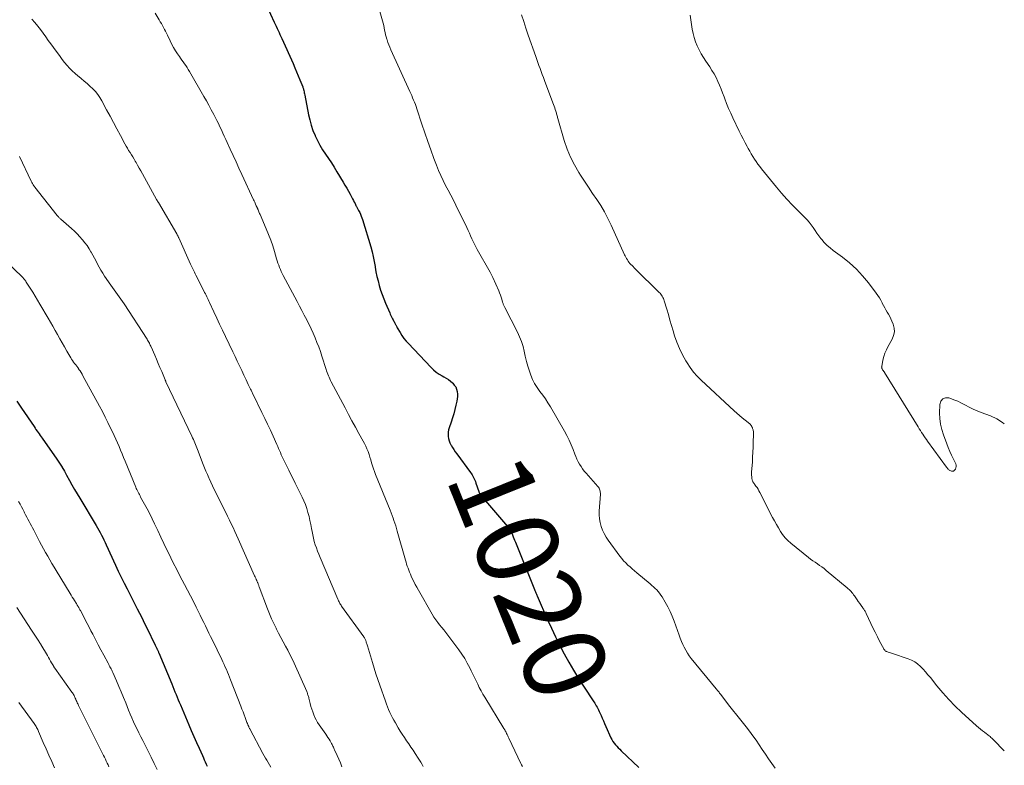
# Model space of a CAD drawing. Units: feet. Extents: x 1902451 to 1905037, y 560000 to 565000.
# Drawn here: x 1904760 to 1905000, y 562434 to 562615 of the extents above; entities that cross this region are included whole.
import ezdxf
from ezdxf.enums import TextEntityAlignment as Align

# ---------------------------------------------------------------- set-up
doc = ezdxf.new("R2010")
doc.units = ezdxf.units.FT
doc.header["$LTSCALE"] = 100
doc.header["$MEASUREMENT"] = 0
for name, color, linetype, lineweight in [('CONTOUR INDEX', 32, 'Continuous', 25), ('CONTOUR INDEX LABEL', 7, 'Continuous', 15), ('CONTOUR INTERMEDIATE', 40, 'Continuous', 15)]:
    doc.layers.add(name, color=color, linetype=linetype, lineweight=lineweight)
doc.styles.add('slant', font='romans.shx', dxfattribs={"oblique": 14.999978})

msp = doc.modelspace()

# ---------------------------------------------------------------- linework, layer by layer
at = {"layer": 'CONTOUR INDEX', "flags": 128}
for points, elevation in [([(1904819.63, 562620.74), (1904822.38, 562614.79), (1904822.61, 562614.29), (1904822.84, 562613.79), (1904823.07, 562613.29), (1904823.3, 562612.79), (1904823.53, 562612.29), (1904823.76, 562611.79), (1904823.98, 562611.29), (1904824.21, 562610.79), (1904826.93, 562604.72), (1904827.36, 562603.73), (1904827.79, 562602.73), (1904828.21, 562601.73), (1904828.61, 562600.73), (1904829.29, 562599.03), (1904829.35, 562598.87), (1904829.4, 562598.71), (1904829.45, 562598.54), (1904829.5, 562598.38), (1904829.55, 562598.16), (1904829.62, 562597.88), (1904829.68, 562597.61), (1904829.74, 562597.33), (1904829.8, 562597.05), (1904830.7, 562592.29), (1904831, 562591), (1904831.35, 562589.72), (1904831.79, 562588.47), (1904832.3, 562587.24), (1904832.34, 562587.14), (1904832.89, 562585.99), (1904833.49, 562584.86), (1904834.14, 562583.77), (1904834.84, 562582.7), (1904835.55, 562581.64), (1904836.26, 562580.57), (1904836.94, 562579.49), (1904837.61, 562578.4), (1904839.12, 562575.89), (1904839.56, 562575.15), (1904839.99, 562574.41), (1904840.41, 562573.67), (1904840.82, 562572.92), (1904841.24, 562572.15), (1904841.43, 562571.78), (1904841.63, 562571.41), (1904841.82, 562571.04), (1904842.02, 562570.66), (1904842.24, 562570.23), (1904842.32, 562570.07), (1904842.4, 562569.92), (1904842.48, 562569.76), (1904842.56, 562569.61), (1904842.64, 562569.45), (1904842.73, 562569.29), (1904842.81, 562569.14), (1904842.89, 562568.98), (1904843.16, 562568.47), (1904843.36, 562568.05), (1904843.55, 562567.63), (1904843.71, 562567.19), (1904843.86, 562566.75), (1904845.83, 562560.14), (1904846.15, 562558.96), (1904846.44, 562557.77), (1904846.69, 562556.56), (1904846.89, 562555.35), (1904846.92, 562555.19), (1904847.11, 562554.06), (1904847.34, 562552.94), (1904847.61, 562551.83), (1904847.91, 562550.72), (1904848.25, 562549.63), (1904848.62, 562548.54), (1904849.02, 562547.47), (1904849.46, 562546.41), (1904850.46, 562544.08), (1904850.6, 562543.75), (1904850.75, 562543.43), (1904850.9, 562543.11), (1904851.06, 562542.79), (1904851.16, 562542.61), (1904851.28, 562542.39), (1904851.4, 562542.16), (1904851.52, 562541.94), (1904851.64, 562541.72), (1904851.73, 562541.54), (1904851.8, 562541.41), (1904851.87, 562541.27), (1904851.94, 562541.13), (1904852.01, 562540.99), (1904852.08, 562540.85), (1904852.16, 562540.71), (1904852.23, 562540.58), (1904852.31, 562540.44), (1904852.99, 562539.26), (1904853.44, 562538.55), (1904853.92, 562537.87), (1904854.44, 562537.22), (1904854.99, 562536.59), (1904860.44, 562530.84), (1904861.08, 562530.23), (1904861.75, 562529.67), (1904862.48, 562529.18), (1904863.23, 562528.73), (1904863.66, 562528.5), (1904864.22, 562528.18), (1904864.75, 562527.83), (1904865.26, 562527.44), (1904865.74, 562527.02), (1904865.8, 562526.97), (1904866.18, 562526.52), (1904866.51, 562526.04), (1904866.73, 562525.51), (1904866.88, 562524.93), (1904866.94, 562524.33), (1904866.95, 562523.74), (1904866.9, 562523.14), (1904866.8, 562522.55), (1904866.58, 562521.63), (1904866.32, 562520.58), (1904866.04, 562519.54), (1904865.73, 562518.51), (1904865.39, 562517.48), (1904864.93, 562516.12), (1904864.79, 562515.61), (1904864.69, 562515.08), (1904864.66, 562514.55), (1904864.68, 562514.02), (1904864.77, 562513.49), (1904864.89, 562512.97), (1904865.09, 562512.48), (1904865.32, 562512), (1904865.4, 562511.86), (1904865.72, 562511.33), (1904866.05, 562510.81), (1904866.39, 562510.29), (1904866.75, 562509.79), (1904870.12, 562505.25), (1904870.33, 562504.95), (1904870.53, 562504.65), (1904870.71, 562504.33), (1904870.88, 562504.01), (1904871.03, 562503.68), (1904871.18, 562503.35), (1904871.31, 562503.01), (1904871.44, 562502.67), (1904872.12, 562500.65), (1904872.18, 562500.49), (1904872.25, 562500.33), (1904872.32, 562500.18), (1904872.4, 562500.03)], 1020), ([(1904759.75, 562522.56), (1904760.85, 562520.91), (1904763.91, 562516.39), (1904764.15, 562516.04), (1904764.39, 562515.68), (1904764.64, 562515.33), (1904764.88, 562514.97), (1904765.13, 562514.62), (1904765.38, 562514.27), (1904765.63, 562513.92), (1904765.88, 562513.57), (1904769.47, 562508.46), (1904769.8, 562507.99), (1904770.12, 562507.51), (1904770.43, 562507.02), (1904770.73, 562506.52), (1904770.79, 562506.43), (1904771.05, 562505.98), (1904771.32, 562505.52), (1904771.57, 562505.06), (1904771.83, 562504.6), (1904772.54, 562503.32), (1904773.15, 562502.22), (1904773.77, 562501.13), (1904774.4, 562500.04), (1904775.04, 562498.96), (1904779.01, 562492.34), (1904779.35, 562491.76), (1904779.68, 562491.19), (1904780, 562490.6), (1904780.31, 562490.02), (1904780.62, 562489.43), (1904780.92, 562488.83), (1904781.2, 562488.23), (1904781.49, 562487.63), (1904783.74, 562482.69), (1904784.42, 562481.23), (1904785.11, 562479.77), (1904785.83, 562478.33), (1904786.55, 562476.89), (1904787.7, 562474.66), (1904787.86, 562474.34), (1904788.03, 562474.02), (1904788.2, 562473.7), (1904788.37, 562473.38), (1904788.53, 562473.06), (1904788.7, 562472.74), (1904788.87, 562472.42), (1904789.03, 562472.1), (1904789.59, 562470.98), (1904790.03, 562470.1), (1904790.47, 562469.22), (1904790.91, 562468.34), (1904791.35, 562467.45), (1904793.41, 562463.25), (1904793.49, 562463.08), (1904793.57, 562462.92), (1904793.65, 562462.75), (1904793.73, 562462.58), (1904793.76, 562462.51), (1904793.83, 562462.37), (1904793.89, 562462.24), (1904793.95, 562462.1), (1904794.01, 562461.96), (1904794.02, 562461.94), (1904794.09, 562461.78), (1904794.16, 562461.63), (1904794.22, 562461.48), (1904794.28, 562461.33), (1904797.41, 562453.8), (1904797.68, 562453.16), (1904797.94, 562452.52), (1904798.2, 562451.88), (1904798.46, 562451.24), (1904798.72, 562450.6), (1904798.99, 562449.96), (1904799.25, 562449.33), (1904799.52, 562448.69), (1904801.56, 562443.86), (1904802.17, 562442.43), (1904802.79, 562441), (1904803.42, 562439.58), (1904804.06, 562438.16), (1904804.89, 562436.34), (1904805.12, 562435.83), (1904805.35, 562435.32), (1904805.57, 562434.81), (1904805.79, 562434.3), (1904806.01, 562433.79)], 1040), ([(1904872.4, 562500.03), (1904872.5, 562499.89), (1904872.59, 562499.75), (1904872.69, 562499.62), (1904872.8, 562499.48), (1904879.58, 562491.56), (1904879.66, 562491.46), (1904879.73, 562491.37), (1904879.79, 562491.27), (1904879.85, 562491.17), (1904879.91, 562491.07), (1904879.96, 562490.96), (1904880.01, 562490.85), (1904880.06, 562490.74), (1904880.32, 562490.07), (1904880.5, 562489.62), (1904880.68, 562489.17), (1904880.85, 562488.73), (1904881.03, 562488.28), (1904885.67, 562476.76), (1904885.74, 562476.56), (1904885.82, 562476.37), (1904885.9, 562476.18), (1904885.98, 562475.98), (1904886.06, 562475.79), (1904886.14, 562475.6), (1904886.22, 562475.41), (1904886.3, 562475.22), (1904888.86, 562469.42), (1904889.81, 562467.32), (1904890.8, 562465.24), (1904891.83, 562463.18), (1904892.9, 562461.13), (1904894.02, 562459.11), (1904895.17, 562457.12), (1904896.38, 562455.15), (1904897.62, 562453.21), (1904900.13, 562449.4), (1904900.33, 562449.08), (1904900.53, 562448.77), (1904900.73, 562448.44), (1904900.92, 562448.12), (1904901.1, 562447.79), (1904901.28, 562447.46), (1904901.44, 562447.12), (1904901.6, 562446.78), (1904901.88, 562446.13), (1904902.17, 562445.47), (1904902.46, 562444.8), (1904902.75, 562444.14), (1904903.05, 562443.47), (1904904.28, 562440.7), (1904904.51, 562440.25), (1904904.76, 562439.81), (1904905.05, 562439.4), (1904905.37, 562439), (1904905.71, 562438.62), (1904906.06, 562438.25), (1904906.42, 562437.89), (1904906.79, 562437.53), (1904911.11, 562433.43)], 1020)]:
    msp.add_lwpolyline(points, dxfattribs=dict(at, elevation=elevation))
at = {"layer": 'CONTOUR INTERMEDIATE', "flags": 128}
for points, elevation in [([(1904846.63, 562622.59), (1904848.72, 562615.09), (1904848.87, 562614.54), (1904849, 562613.98), (1904849.11, 562613.42), (1904849.22, 562612.86), (1904849.32, 562612.31), (1904849.44, 562611.75), (1904849.6, 562611.2), (1904849.77, 562610.66), (1904849.82, 562610.51), (1904850.04, 562609.89), (1904850.26, 562609.28), (1904850.51, 562608.68), (1904850.77, 562608.09), (1904855.33, 562597.97), (1904855.57, 562597.45), (1904855.8, 562596.92), (1904856.04, 562596.39), (1904856.27, 562595.86), (1904856.49, 562595.33), (1904856.71, 562594.8), (1904856.9, 562594.26), (1904857.09, 562593.71), (1904858.3, 562589.98), (1904859, 562587.88), (1904859.71, 562585.78), (1904860.46, 562583.7), (1904861.22, 562581.62), (1904861.82, 562580.01), (1904862.33, 562578.75), (1904862.86, 562577.51), (1904863.45, 562576.29), (1904864.07, 562575.09), (1904864.71, 562573.89), (1904865.33, 562572.69), (1904865.95, 562571.48), (1904866.55, 562570.27), (1904869.21, 562564.81), (1904869.53, 562564.14), (1904869.84, 562563.47), (1904870.14, 562562.79), (1904870.44, 562562.11), (1904870.74, 562561.43), (1904871.06, 562560.76), (1904871.4, 562560.11), (1904871.75, 562559.46), (1904874.89, 562553.97), (1904875.06, 562553.65), (1904875.22, 562553.34), (1904875.38, 562553.01), (1904875.53, 562552.69), (1904876.98, 562549.4), (1904877.19, 562548.91), (1904877.39, 562548.4), (1904877.56, 562547.89), (1904877.72, 562547.38), (1904877.91, 562546.7), (1904877.96, 562546.52), (1904878.03, 562546.35), (1904878.1, 562546.17), (1904878.17, 562546.01), (1904878.25, 562545.84), (1904878.33, 562545.67), (1904878.42, 562545.51), (1904878.5, 562545.34), (1904881.55, 562539.4), (1904882.07, 562538.27), (1904882.53, 562537.12), (1904882.89, 562535.93), (1904883.18, 562534.72), (1904883.45, 562533.5), (1904883.75, 562532.28), (1904884.1, 562531.08), (1904884.48, 562529.89), (1904884.81, 562528.91), (1904885.23, 562527.86), (1904885.72, 562526.85), (1904886.32, 562525.9), (1904886.98, 562524.98), (1904887.68, 562524.08), (1904888.35, 562523.16), (1904888.97, 562522.21), (1904889.56, 562521.23), (1904892.98, 562515.33), (1904893.58, 562514.23), (1904894.14, 562513.11), (1904894.64, 562511.96), (1904895.1, 562510.8), (1904895.5, 562509.73), (1904895.75, 562509.09), (1904896.02, 562508.47), (1904896.33, 562507.86), (1904896.65, 562507.27), (1904897.02, 562506.69), (1904897.4, 562506.13), (1904897.81, 562505.59), (1904898.25, 562505.06), (1904901.12, 562501.82), (1904901.28, 562501.63), (1904901.41, 562501.42), (1904901.52, 562501.19), (1904901.6, 562500.95), (1904901.66, 562500.71), (1904901.7, 562500.46), (1904901.71, 562500.21), (1904901.71, 562499.95), (1904901.44, 562495.86), (1904901.43, 562494.91), (1904901.49, 562493.97), (1904901.67, 562493.04), (1904901.91, 562492.12), (1904902.25, 562491.22), (1904902.65, 562490.36), (1904903.12, 562489.53), (1904903.65, 562488.73), (1904906.48, 562484.84), (1904906.92, 562484.27), (1904907.38, 562483.73), (1904907.87, 562483.22), (1904908.39, 562482.72), (1904908.93, 562482.25), (1904909.47, 562481.77), (1904910.02, 562481.31), (1904910.57, 562480.85), (1904913.85, 562478.12), (1904914.25, 562477.77), (1904914.65, 562477.42), (1904915.04, 562477.04), (1904915.42, 562476.66), (1904915.78, 562476.27), (1904916.12, 562475.85), (1904916.43, 562475.42), (1904916.72, 562474.97), (1904917.5, 562473.69), (1904918.13, 562472.57), (1904918.71, 562471.43), (1904919.22, 562470.25), (1904919.68, 562469.06), (1904920.87, 562465.65), (1904921.15, 562464.9), (1904921.44, 562464.15), (1904921.76, 562463.42), (1904922.1, 562462.7), (1904922.47, 562461.99), (1904922.88, 562461.31), (1904923.33, 562460.65), (1904923.82, 562460.02), (1904929.88, 562452.64), (1904930.02, 562452.47), (1904930.17, 562452.29), (1904930.31, 562452.11), (1904930.46, 562451.93), (1904930.6, 562451.75), (1904930.74, 562451.57), (1904930.88, 562451.39), (1904931.02, 562451.21), (1904932.93, 562448.74), (1904933.9, 562447.48), (1904934.88, 562446.22), (1904935.87, 562444.97), (1904936.86, 562443.72), (1904937.15, 562443.35), (1904937.98, 562442.28), (1904938.8, 562441.19), (1904939.59, 562440.08), (1904940.36, 562438.96), (1904941.12, 562437.83), (1904941.88, 562436.7), (1904942.64, 562435.58), (1904943.41, 562434.45), (1904944.23, 562433.26)], 1016), ([(1904793.35, 562617.02), (1904794.37, 562615.38), (1904794.64, 562614.92), (1904794.91, 562614.46), (1904795.16, 562613.99), (1904795.41, 562613.52), (1904795.65, 562613.05), (1904795.89, 562612.58), (1904796.13, 562612.1), (1904796.36, 562611.62), (1904797.03, 562610.22), (1904797.45, 562609.4), (1904797.88, 562608.61), (1904798.36, 562607.83), (1904798.86, 562607.07), (1904799.27, 562606.48), (1904799.58, 562606.02), (1904799.9, 562605.57), (1904800.22, 562605.12), (1904800.54, 562604.67), (1904800.86, 562604.22), (1904801.16, 562603.76), (1904801.45, 562603.29), (1904801.74, 562602.82), (1904805.23, 562596.75), (1904805.85, 562595.66), (1904806.46, 562594.57), (1904807.05, 562593.47), (1904807.64, 562592.36), (1904808, 562591.65), (1904808.39, 562590.89), (1904808.77, 562590.13), (1904809.14, 562589.36), (1904809.5, 562588.59), (1904809.86, 562587.82), (1904810.21, 562587.04), (1904810.57, 562586.27), (1904810.92, 562585.5), (1904811.64, 562583.93), (1904812.35, 562582.38), (1904813.07, 562580.83), (1904813.78, 562579.27), (1904814.5, 562577.72), (1904817.35, 562571.58), (1904817.47, 562571.31), (1904817.6, 562571.04), (1904817.72, 562570.77), (1904817.84, 562570.5), (1904818, 562570.15), (1904818.04, 562570.06), (1904818.08, 562569.97), (1904818.12, 562569.87), (1904818.16, 562569.78), (1904818.18, 562569.74), (1904818.21, 562569.67), (1904818.24, 562569.6), (1904818.27, 562569.53), (1904818.3, 562569.46), (1904818.33, 562569.39), (1904818.36, 562569.32), (1904818.38, 562569.25), (1904818.41, 562569.18), (1904818.54, 562568.88), (1904818.63, 562568.67), (1904818.72, 562568.45), (1904818.81, 562568.23), (1904818.9, 562568.02), (1904820.43, 562564.49), (1904820.98, 562563.14), (1904821.5, 562561.77), (1904821.98, 562560.39), (1904822.41, 562559), (1904822.93, 562557.25), (1904823.09, 562556.72), (1904823.26, 562556.2), (1904823.45, 562555.67), (1904823.64, 562555.15), (1904823.85, 562554.64), (1904824.08, 562554.13), (1904824.32, 562553.64), (1904824.57, 562553.14), (1904827.94, 562546.81), (1904828.52, 562545.72), (1904829.1, 562544.62), (1904829.68, 562543.52), (1904830.26, 562542.41), (1904830.31, 562542.32), (1904830.84, 562541.26), (1904831.36, 562540.19), (1904831.85, 562539.1), (1904832.32, 562538.01), (1904832.76, 562536.9), (1904833.18, 562535.79), (1904833.58, 562534.66), (1904833.96, 562533.53), (1904834.98, 562530.33), (1904835.11, 562529.93), (1904835.25, 562529.54), (1904835.39, 562529.16), (1904835.55, 562528.77), (1904835.71, 562528.39), (1904835.88, 562528.02), (1904836.06, 562527.64), (1904836.24, 562527.28), (1904839.6, 562520.93), (1904840.43, 562519.37), (1904841.27, 562517.82), (1904842.12, 562516.27), (1904842.98, 562514.73), (1904844.02, 562512.89), (1904844.35, 562512.26), (1904844.66, 562511.63), (1904844.93, 562510.98), (1904845.19, 562510.32), (1904845.42, 562509.65), (1904845.64, 562508.98), (1904845.84, 562508.3), (1904846.04, 562507.62), (1904846.06, 562507.57), (1904846.27, 562506.86), (1904846.5, 562506.16), (1904846.75, 562505.47), (1904847.02, 562504.78), (1904850.54, 562496.05), (1904850.79, 562495.42), (1904851.03, 562494.79), (1904851.27, 562494.16), (1904851.49, 562493.53), (1904851.71, 562492.89), (1904851.92, 562492.25), (1904852.12, 562491.61), (1904852.3, 562490.96), (1904854.28, 562483.88), (1904854.43, 562483.39), (1904854.58, 562482.9), (1904854.74, 562482.41), (1904854.91, 562481.93), (1904855.09, 562481.45), (1904855.28, 562480.97), (1904855.48, 562480.5), (1904855.69, 562480.03), (1904855.94, 562479.48), (1904856.3, 562478.75), (1904856.66, 562478.02), (1904857.05, 562477.3), (1904857.45, 562476.59), (1904860.82, 562470.74), (1904861.23, 562470.06), (1904861.66, 562469.4), (1904862.13, 562468.77), (1904862.61, 562468.15), (1904863.11, 562467.53), (1904863.6, 562466.92), (1904864.08, 562466.29), (1904864.56, 562465.67), (1904867.26, 562462.09), (1904868, 562461.04), (1904868.71, 562459.96), (1904869.34, 562458.84), (1904869.94, 562457.7), (1904870.27, 562457.01), (1904870.67, 562456.19), (1904871.07, 562455.37), (1904871.46, 562454.55), (1904871.86, 562453.73), (1904872.26, 562452.92), (1904872.68, 562452.12), (1904873.13, 562451.33), (1904873.6, 562450.55), (1904878.26, 562442.96), (1904878.33, 562442.85), (1904878.39, 562442.73), (1904878.46, 562442.62), (1904878.52, 562442.5), (1904878.59, 562442.39), (1904878.65, 562442.27), (1904878.71, 562442.15), (1904878.76, 562442.03), (1904878.91, 562441.73), (1904879.04, 562441.45), (1904879.17, 562441.18), (1904879.3, 562440.91), (1904879.43, 562440.63), (1904882.36, 562434.45), (1904882.54, 562434.07), (1904882.73, 562433.68)], 1024), ([(1904882.56, 562616.59), (1904883.08, 562614.95), (1904883.61, 562613.31), (1904884.17, 562611.67), (1904885.99, 562606.42), (1904886.24, 562605.69), (1904886.5, 562604.96), (1904886.77, 562604.23), (1904887.04, 562603.51), (1904887.32, 562602.78), (1904887.59, 562602.06), (1904887.86, 562601.33), (1904888.14, 562600.61), (1904890.15, 562595.19), (1904890.31, 562594.78), (1904890.46, 562594.36), (1904890.6, 562593.95), (1904890.74, 562593.53), (1904890.88, 562593.13), (1904890.95, 562592.91), (1904891.02, 562592.69), (1904891.08, 562592.46), (1904891.13, 562592.24), (1904891.19, 562592.01), (1904891.25, 562591.79), (1904891.31, 562591.57), (1904891.37, 562591.34), (1904892.92, 562585.97), (1904893.61, 562583.94), (1904894.41, 562581.96), (1904895.38, 562580.07), (1904896.47, 562578.22), (1904896.86, 562577.61), (1904897.85, 562576.12), (1904898.83, 562574.62), (1904899.83, 562573.14), (1904900.84, 562571.66), (1904901.81, 562570.16), (1904902.73, 562568.63), (1904903.56, 562567.06), (1904904.34, 562565.45), (1904907.61, 562558.23), (1904907.77, 562557.91), (1904907.93, 562557.59), (1904908.1, 562557.27), (1904908.28, 562556.96), (1904908.47, 562556.66), (1904908.68, 562556.37), (1904908.91, 562556.1), (1904909.15, 562555.84), (1904909.42, 562555.57), (1904909.68, 562555.32), (1904909.94, 562555.06), (1904910.2, 562554.81), (1904916.04, 562549.05), (1904916.24, 562548.83), (1904916.44, 562548.6), (1904916.62, 562548.36), (1904916.79, 562548.11), (1904916.93, 562547.84), (1904917.07, 562547.57), (1904917.18, 562547.29), (1904917.27, 562547.01), (1904917.87, 562544.96), (1904918.26, 562543.64), (1904918.64, 562542.33), (1904919.04, 562541.01), (1904919.43, 562539.7), (1904919.79, 562538.52), (1904920.33, 562536.94), (1904920.95, 562535.39), (1904921.68, 562533.89), (1904922.49, 562532.43), (1904922.81, 562531.88), (1904923.56, 562530.75), (1904924.36, 562529.67), (1904925.26, 562528.66), (1904926.21, 562527.7), (1904934.3, 562520.25), (1904934.94, 562519.67), (1904935.59, 562519.1), (1904936.24, 562518.54), (1904936.91, 562517.99), (1904938.06, 562517.04), (1904938.15, 562516.96), (1904938.23, 562516.88), (1904938.31, 562516.79), (1904938.38, 562516.7), (1904938.45, 562516.6), (1904938.51, 562516.5), (1904938.57, 562516.4), (1904938.62, 562516.3), (1904938.66, 562516.22), (1904938.72, 562516.07), (1904938.77, 562515.91), (1904938.82, 562515.76), (1904938.86, 562515.6), (1904938.89, 562515.44), (1904938.94, 562515.2), (1904938.97, 562514.96), (1904938.98, 562514.72), (1904938.98, 562514.48), (1904938.93, 562512.58), (1904938.89, 562511.38), (1904938.84, 562510.19), (1904938.77, 562508.99), (1904938.7, 562507.8), (1904938.52, 562505.32), (1904938.51, 562504.94), (1904938.51, 562504.57), (1904938.54, 562504.19), (1904938.59, 562503.82), (1904938.66, 562503.34), (1904938.69, 562503.21), (1904938.73, 562503.09), (1904938.79, 562502.97), (1904938.86, 562502.86), (1904938.94, 562502.75), (1904939.02, 562502.64), (1904939.11, 562502.53), (1904939.19, 562502.42), (1904939.57, 562501.92), (1904939.84, 562501.55), (1904940.09, 562501.17), (1904940.31, 562500.79), (1904940.53, 562500.39), (1904943.62, 562494.31), (1904944.07, 562493.45), (1904944.54, 562492.59), (1904945.02, 562491.75), (1904945.52, 562490.91), (1904946.07, 562490.11), (1904946.67, 562489.35), (1904947.34, 562488.66), (1904948.06, 562488.02), (1904952.33, 562484.58), (1904952.86, 562484.17), (1904953.4, 562483.76), (1904953.95, 562483.38), (1904954.51, 562483.01), (1904955.07, 562482.63), (1904955.62, 562482.25), (1904956.16, 562481.84), (1904956.68, 562481.42), (1904961.79, 562477.19), (1904962.03, 562476.97), (1904962.27, 562476.75), (1904962.5, 562476.52), (1904962.72, 562476.27), (1904962.93, 562476.02), (1904963.13, 562475.76), (1904963.32, 562475.5), (1904963.51, 562475.23), (1904963.84, 562474.74), (1904964.16, 562474.28), (1904964.48, 562473.82), (1904964.81, 562473.37), (1904965.14, 562472.91), (1904965.56, 562472.33), (1904965.68, 562472.17), (1904965.79, 562472.01), (1904965.9, 562471.84), (1904966.01, 562471.67), (1904966.11, 562471.49), (1904966.21, 562471.32), (1904966.3, 562471.14), (1904966.39, 562470.96), (1904967.53, 562468.51), (1904968.05, 562467.43), (1904968.58, 562466.35), (1904969.12, 562465.27), (1904969.67, 562464.21), (1904970.65, 562462.35), (1904970.72, 562462.22), (1904970.81, 562462.09), (1904970.92, 562461.98), (1904971.03, 562461.88), (1904971.15, 562461.79), (1904971.28, 562461.71), (1904971.42, 562461.65), (1904971.56, 562461.59), (1904971.78, 562461.53), (1904972.04, 562461.44), (1904972.29, 562461.36), (1904972.55, 562461.28), (1904972.8, 562461.2), (1904976.57, 562459.93), (1904977.4, 562459.58), (1904978.19, 562459.17), (1904978.91, 562458.65), (1904979.59, 562458.06), (1904980.22, 562457.4), (1904980.84, 562456.74), (1904981.43, 562456.04), (1904982.01, 562455.34), (1904983.61, 562453.31), (1904985.01, 562451.61), (1904986.47, 562449.97), (1904988.01, 562448.4), (1904989.6, 562446.89), (1904993.26, 562443.6), (1904993.71, 562443.2), (1904994.18, 562442.8), (1904994.66, 562442.42), (1904995.14, 562442.05), (1904995.68, 562441.65), (1904995.9, 562441.48), (1904996.11, 562441.31), (1904996.32, 562441.14), (1904996.53, 562440.97), (1904996.74, 562440.79), (1904996.94, 562440.6), (1904997.14, 562440.42), (1904997.33, 562440.22), (1905000, 562437.53)], 1012), ([(1904923.53, 562616.49), (1904924.08, 562613.12), (1904924.29, 562612.07), (1904924.55, 562611.04), (1904924.89, 562610.03), (1904925.29, 562609.03), (1904925.75, 562608.06), (1904926.24, 562607.11), (1904926.79, 562606.19), (1904927.37, 562605.29), (1904928.31, 562603.94), (1904928.86, 562603.08), (1904929.38, 562602.21), (1904929.85, 562601.32), (1904930.29, 562600.4), (1904930.69, 562599.47), (1904931.08, 562598.53), (1904931.46, 562597.58), (1904931.82, 562596.63), (1904931.99, 562596.16), (1904932.44, 562594.98), (1904932.92, 562593.8), (1904933.43, 562592.64), (1904933.96, 562591.49), (1904935.52, 562588.25), (1904935.98, 562587.32), (1904936.44, 562586.39), (1904936.92, 562585.47), (1904937.41, 562584.55), (1904937.69, 562584.03), (1904938.05, 562583.38), (1904938.42, 562582.74), (1904938.8, 562582.1), (1904939.2, 562581.47), (1904939.61, 562580.86), (1904940.03, 562580.25), (1904940.48, 562579.66), (1904940.94, 562579.08), (1904944.54, 562574.68), (1904945.8, 562573.19), (1904947.1, 562571.72), (1904948.44, 562570.3), (1904949.82, 562568.9), (1904951.47, 562567.29), (1904952.02, 562566.7), (1904952.55, 562566.1), (1904953.04, 562565.47), (1904953.49, 562564.81), (1904953.94, 562564.14), (1904954.4, 562563.48), (1904954.88, 562562.83), (1904955.37, 562562.19), (1904955.57, 562561.93), (1904956.2, 562561.2), (1904956.87, 562560.5), (1904957.59, 562559.86), (1904958.35, 562559.26), (1904960.59, 562557.63), (1904962.34, 562556.23), (1904964, 562554.74), (1904965.52, 562553.1), (1904966.95, 562551.37), (1904968.83, 562548.86), (1904969.23, 562548.31), (1904969.6, 562547.74), (1904969.95, 562547.15), (1904970.27, 562546.54), (1904970.32, 562546.43), (1904970.61, 562545.88), (1904970.9, 562545.33), (1904971.21, 562544.79), (1904971.53, 562544.26), (1904971.85, 562543.72), (1904972.14, 562543.17), (1904972.41, 562542.61), (1904972.66, 562542.04), (1904972.95, 562541.31), (1904973.19, 562540.37), (1904973.25, 562539.44), (1904973.07, 562538.54), (1904972.71, 562537.64), (1904971.69, 562535.83), (1904971.3, 562535.05), (1904970.96, 562534.26), (1904970.7, 562533.43), (1904970.48, 562532.59), (1904970.17, 562531.05), (1904970.16, 562530.96), (1904970.15, 562530.88), (1904970.16, 562530.8), (1904970.17, 562530.72), (1904970.19, 562530.64), (1904970.21, 562530.56), (1904970.25, 562530.48), (1904970.29, 562530.41), (1904970.4, 562530.24), (1904970.45, 562530.15), (1904970.51, 562530.06), (1904970.57, 562529.98), (1904970.64, 562529.89), (1904970.7, 562529.8), (1904970.76, 562529.71), (1904970.82, 562529.62), (1904970.87, 562529.53), (1904979.04, 562516.33), (1904979.32, 562515.88), (1904979.6, 562515.44), (1904979.88, 562515), (1904980.16, 562514.56), (1904980.45, 562514.12), (1904980.75, 562513.69), (1904981.05, 562513.26), (1904981.35, 562512.83), (1904985.96, 562506.5), (1904986.08, 562506.35), (1904986.2, 562506.21), (1904986.33, 562506.07), (1904986.47, 562505.94), (1904986.62, 562505.83), (1904986.78, 562505.73), (1904986.95, 562505.66), (1904987.13, 562505.59), (1904987.2, 562505.57), (1904987.41, 562505.56), (1904987.6, 562505.59), (1904987.76, 562505.68), (1904987.91, 562505.82), (1904988.09, 562506.06), (1904988.24, 562506.37), (1904988.32, 562506.69), (1904988.29, 562507.02), (1904988.19, 562507.35), (1904987.62, 562508.5), (1904987.17, 562509.42), (1904986.75, 562510.34), (1904986.36, 562511.28), (1904985.99, 562512.23), (1904985.18, 562514.38), (1904984.77, 562515.68), (1904984.47, 562517), (1904984.32, 562518.34), (1904984.27, 562519.71), (1904984.31, 562521.81), (1904984.59, 562522.6), (1904985.02, 562523.16), (1904985.7, 562523.38), (1904986.53, 562523.38), (1904986.72, 562523.32), (1904987.7, 562522.95), (1904988.68, 562522.56), (1904989.62, 562522.1), (1904990.56, 562521.62), (1904991.49, 562521.12), (1904992.43, 562520.66), (1904993.4, 562520.24), (1904994.37, 562519.85), (1904996.66, 562518.99), (1904998.18, 562518.27), (1904999.6, 562517.4), (1905000, 562517.04)], 1008), ([(1904763.38, 562615.51), (1904764.1, 562614.69), (1904764.8, 562613.86), (1904765.47, 562613.01), (1904766.12, 562612.14), (1904766.75, 562611.25), (1904767.39, 562610.37), (1904768.02, 562609.49), (1904768.66, 562608.61), (1904770.24, 562606.42), (1904770.79, 562605.69), (1904771.36, 562604.97), (1904771.96, 562604.28), (1904772.58, 562603.6), (1904773.23, 562602.95), (1904773.9, 562602.32), (1904774.59, 562601.72), (1904775.3, 562601.14), (1904775.39, 562601.07), (1904776.11, 562600.48), (1904776.82, 562599.88), (1904777.52, 562599.25), (1904778.2, 562598.62), (1904778.83, 562597.94), (1904779.42, 562597.23), (1904779.94, 562596.47), (1904780.42, 562595.67), (1904781.58, 562593.5), (1904782.42, 562591.93), (1904783.25, 562590.37), (1904784.09, 562588.81), (1904784.93, 562587.24), (1904786.02, 562585.2), (1904786.31, 562584.66), (1904786.62, 562584.13), (1904786.94, 562583.6), (1904787.27, 562583.07), (1904787.6, 562582.55), (1904787.92, 562582.03), (1904788.25, 562581.5), (1904788.56, 562580.97), (1904788.74, 562580.68), (1904789.13, 562580), (1904789.53, 562579.31), (1904789.91, 562578.63), (1904790.3, 562577.94), (1904793.72, 562571.67), (1904793.77, 562571.57), (1904793.83, 562571.48), (1904793.88, 562571.38), (1904793.94, 562571.28), (1904794, 562571.19), (1904794.05, 562571.09), (1904794.11, 562570.99), (1904794.17, 562570.9), (1904798.62, 562563.33), (1904798.69, 562563.21), (1904798.76, 562563.08), (1904798.83, 562562.96), (1904798.89, 562562.83), (1904798.96, 562562.7), (1904799.02, 562562.57), (1904799.08, 562562.44), (1904799.14, 562562.31), (1904801.98, 562555.92), (1904802.13, 562555.59), (1904802.28, 562555.25), (1904802.45, 562554.92), (1904802.61, 562554.59), (1904802.78, 562554.27), (1904802.95, 562553.94), (1904803.12, 562553.61), (1904803.29, 562553.28), (1904805.26, 562549.4), (1904805.43, 562549.05), (1904805.61, 562548.71), (1904805.78, 562548.36), (1904805.94, 562548.01), (1904806.11, 562547.65), (1904806.27, 562547.3), (1904806.44, 562546.95), (1904806.6, 562546.6), (1904807.68, 562544.31), (1904808.38, 562542.82), (1904809.08, 562541.32), (1904809.79, 562539.83), (1904810.5, 562538.34), (1904812.3, 562534.56), (1904812.84, 562533.43), (1904813.37, 562532.3), (1904813.9, 562531.17), (1904814.44, 562530.04), (1904814.97, 562528.91), (1904815.5, 562527.79), (1904816.04, 562526.66), (1904816.57, 562525.53), (1904816.71, 562525.25), (1904817.32, 562523.99), (1904817.93, 562522.72), (1904818.55, 562521.46), (1904819.18, 562520.2), (1904819.36, 562519.85), (1904820.07, 562518.41), (1904820.76, 562516.97), (1904821.44, 562515.52), (1904822.1, 562514.06), (1904822.99, 562512.06), (1904823.21, 562511.57), (1904823.42, 562511.07), (1904823.64, 562510.57), (1904823.85, 562510.07), (1904824.07, 562509.57), (1904824.29, 562509.07), (1904824.52, 562508.58), (1904824.76, 562508.09), (1904825.35, 562506.91), (1904825.88, 562505.83), (1904826.42, 562504.75), (1904826.95, 562503.67), (1904827.49, 562502.6), (1904829.15, 562499.25), (1904829.57, 562498.34), (1904829.95, 562497.42), (1904830.28, 562496.48), (1904830.57, 562495.52), (1904830.82, 562494.55), (1904831.05, 562493.57), (1904831.25, 562492.59), (1904831.44, 562491.61), (1904831.56, 562490.86), (1904831.72, 562490.05), (1904831.9, 562489.25), (1904832.11, 562488.45), (1904832.35, 562487.66), (1904832.61, 562486.88), (1904832.89, 562486.11), (1904833.18, 562485.34), (1904833.5, 562484.58), (1904837.81, 562474.44), (1904837.91, 562474.22), (1904838.01, 562474), (1904838.12, 562473.78), (1904838.24, 562473.56), (1904838.36, 562473.35), (1904838.48, 562473.14), (1904838.62, 562472.93), (1904838.76, 562472.73), (1904844.14, 562465.24), (1904844.23, 562465.11), (1904844.31, 562464.97), (1904844.4, 562464.83), (1904844.47, 562464.69), (1904844.54, 562464.54), (1904844.61, 562464.39), (1904844.67, 562464.24), (1904844.72, 562464.09), (1904844.76, 562463.96), (1904844.83, 562463.74), (1904844.91, 562463.51), (1904844.97, 562463.29), (1904845.04, 562463.07), (1904846.24, 562458.98), (1904846.65, 562457.6), (1904847.09, 562456.22), (1904847.55, 562454.85), (1904848.02, 562453.48), (1904849.41, 562449.56), (1904849.66, 562448.88), (1904849.92, 562448.21), (1904850.2, 562447.54), (1904850.49, 562446.88), (1904850.8, 562446.22), (1904851.12, 562445.57), (1904851.47, 562444.94), (1904851.83, 562444.31), (1904852.53, 562443.14), (1904853.02, 562442.34), (1904853.52, 562441.55), (1904854.03, 562440.76), (1904854.56, 562439.98), (1904855.09, 562439.21), (1904855.62, 562438.43), (1904856.14, 562437.64), (1904856.65, 562436.86), (1904857.36, 562435.77), (1904857.69, 562435.25), (1904858.01, 562434.74), (1904858.32, 562434.21), (1904858.62, 562433.69)], 1028), ([(1904760.34, 562582.13), (1904763.2, 562576.15), (1904763.3, 562575.96), (1904763.4, 562575.76), (1904763.51, 562575.57), (1904763.62, 562575.37), (1904763.74, 562575.19), (1904763.87, 562575), (1904764, 562574.82), (1904764.13, 562574.65), (1904769.54, 562567.79), (1904769.64, 562567.66), (1904769.75, 562567.53), (1904769.87, 562567.41), (1904769.98, 562567.29), (1904770.1, 562567.18), (1904770.22, 562567.06), (1904770.35, 562566.95), (1904770.47, 562566.84), (1904773.04, 562564.57), (1904773.73, 562563.94), (1904774.4, 562563.29), (1904775.04, 562562.61), (1904775.66, 562561.91), (1904775.72, 562561.84), (1904776.28, 562561.15), (1904776.81, 562560.43), (1904777.3, 562559.69), (1904777.76, 562558.93), (1904777.81, 562558.83), (1904778.22, 562558.1), (1904778.62, 562557.37), (1904779.01, 562556.63), (1904779.39, 562555.89), (1904779.79, 562555.16), (1904780.2, 562554.43), (1904780.64, 562553.72), (1904781.09, 562553.03), (1904782.62, 562550.78), (1904783.01, 562550.21), (1904783.41, 562549.65), (1904783.82, 562549.09), (1904784.23, 562548.54), (1904784.64, 562547.98), (1904785.04, 562547.42), (1904785.43, 562546.85), (1904785.81, 562546.28), (1904791.42, 562537.64), (1904791.56, 562537.41), (1904791.7, 562537.17), (1904791.84, 562536.93), (1904791.97, 562536.69), (1904792.02, 562536.58), (1904792.12, 562536.39), (1904792.21, 562536.2), (1904792.3, 562536), (1904792.39, 562535.81), (1904793.27, 562533.77), (1904793.69, 562532.77), (1904794.12, 562531.77), (1904794.55, 562530.77), (1904794.97, 562529.77), (1904795.8, 562527.81), (1904795.81, 562527.79), (1904795.82, 562527.77), (1904795.82, 562527.75), (1904795.83, 562527.73), (1904795.87, 562527.65), (1904795.87, 562527.63), (1904795.88, 562527.61), (1904795.89, 562527.59), (1904795.9, 562527.57), (1904795.93, 562527.51), (1904795.95, 562527.46), (1904795.97, 562527.4), (1904796, 562527.35), (1904796.02, 562527.3), (1904802.32, 562514.04), (1904802.5, 562513.65), (1904802.69, 562513.25), (1904802.86, 562512.84), (1904803.03, 562512.44), (1904803.2, 562512.03), (1904803.36, 562511.63), (1904803.53, 562511.22), (1904803.69, 562510.81), (1904805.08, 562507.21), (1904805.41, 562506.39), (1904805.75, 562505.57), (1904806.1, 562504.76), (1904806.45, 562503.95), (1904806.53, 562503.78), (1904806.94, 562502.89), (1904807.35, 562502), (1904807.77, 562501.12), (1904808.2, 562500.24), (1904810.1, 562496.41), (1904810.55, 562495.5), (1904811, 562494.58), (1904811.45, 562493.67), (1904811.89, 562492.75), (1904812.33, 562491.83), (1904812.77, 562490.91), (1904813.19, 562489.99), (1904813.61, 562489.06), (1904817.58, 562480.13), (1904817.72, 562479.83), (1904817.85, 562479.53), (1904817.97, 562479.24), (1904818.1, 562478.94), (1904818.23, 562478.64), (1904818.29, 562478.49), (1904818.36, 562478.35), (1904818.42, 562478.2), (1904818.48, 562478.05), (1904818.53, 562477.9), (1904818.59, 562477.75), (1904818.65, 562477.6), (1904818.71, 562477.45), (1904820.75, 562472.03), (1904821.22, 562470.84), (1904821.71, 562469.66), (1904822.24, 562468.5), (1904822.8, 562467.35), (1904822.89, 562467.15), (1904823.43, 562466.11), (1904823.97, 562465.07), (1904824.52, 562464.04), (1904825.09, 562463.01), (1904825.64, 562461.99), (1904826.18, 562460.95), (1904826.69, 562459.89), (1904827.18, 562458.83), (1904830.26, 562451.93), (1904830.34, 562451.73), (1904830.42, 562451.53), (1904830.49, 562451.33), (1904830.56, 562451.13), (1904830.63, 562450.93), (1904830.69, 562450.72), (1904830.74, 562450.51), (1904830.8, 562450.31), (1904831.11, 562449.01), (1904831.29, 562448.33), (1904831.49, 562447.65), (1904831.72, 562446.97), (1904831.96, 562446.31), (1904832.25, 562445.66), (1904832.56, 562445.03), (1904832.92, 562444.42), (1904833.31, 562443.82), (1904834.88, 562441.58), (1904835.16, 562441.18), (1904835.44, 562440.76), (1904835.7, 562440.34), (1904835.95, 562439.92), (1904836.2, 562439.49), (1904836.32, 562439.28), (1904836.43, 562439.06), (1904836.54, 562438.84), (1904836.65, 562438.62), (1904836.75, 562438.39), (1904836.85, 562438.17), (1904836.96, 562437.94), (1904837.06, 562437.72), (1904837.69, 562436.37), (1904838.09, 562435.47), (1904838.48, 562434.56), (1904838.82, 562433.64)], 1032), ([(1904753.46, 562559.99), (1904760.94, 562552.89), (1904761.09, 562552.74), (1904761.24, 562552.59), (1904761.38, 562552.43), (1904761.52, 562552.27), (1904761.66, 562552.1), (1904761.78, 562551.93), (1904761.91, 562551.76), (1904762.02, 562551.58), (1904763.01, 562550.05), (1904763.61, 562549.1), (1904764.2, 562548.14), (1904764.78, 562547.18), (1904765.36, 562546.21), (1904767.34, 562542.81), (1904767.92, 562541.81), (1904768.49, 562540.81), (1904769.05, 562539.81), (1904769.61, 562538.8), (1904770.17, 562537.79), (1904770.73, 562536.78), (1904771.31, 562535.78), (1904771.89, 562534.79), (1904772.85, 562533.16), (1904773.07, 562532.8), (1904773.3, 562532.45), (1904773.54, 562532.1), (1904773.79, 562531.76), (1904774.05, 562531.43), (1904774.3, 562531.09), (1904774.55, 562530.74), (1904774.8, 562530.4), (1904774.84, 562530.33), (1904775.11, 562529.95), (1904775.36, 562529.56), (1904775.6, 562529.17), (1904775.82, 562528.76), (1904779.86, 562521.35), (1904780.56, 562520.04), (1904781.24, 562518.72), (1904781.91, 562517.39), (1904782.56, 562516.06), (1904783, 562515.13), (1904783.41, 562514.25), (1904783.81, 562513.37), (1904784.21, 562512.48), (1904784.59, 562511.58), (1904784.97, 562510.68), (1904785.35, 562509.78), (1904785.72, 562508.88), (1904786.09, 562507.98), (1904788.66, 562501.68), (1904788.8, 562501.37), (1904788.93, 562501.07), (1904789.08, 562500.76), (1904789.23, 562500.46), (1904789.38, 562500.16), (1904789.54, 562499.86), (1904789.7, 562499.56), (1904789.86, 562499.27), (1904790.82, 562497.53), (1904791.46, 562496.36), (1904792.07, 562495.18), (1904792.66, 562493.98), (1904793.23, 562492.78), (1904794.02, 562491.09), (1904794.75, 562489.52), (1904795.49, 562487.96), (1904796.24, 562486.4), (1904797, 562484.85), (1904797.19, 562484.47), (1904797.86, 562483.12), (1904798.55, 562481.76), (1904799.25, 562480.41), (1904799.96, 562479.07), (1904800.55, 562477.98), (1904801.27, 562476.6), (1904802, 562475.21), (1904802.7, 562473.82), (1904803.4, 562472.43), (1904803.94, 562471.35), (1904804.36, 562470.49), (1904804.78, 562469.63), (1904805.2, 562468.76), (1904805.62, 562467.9), (1904806.04, 562467.04), (1904806.46, 562466.18), (1904806.88, 562465.31), (1904807.3, 562464.45), (1904809.59, 562459.74), (1904809.88, 562459.13), (1904810.17, 562458.52), (1904810.45, 562457.91), (1904810.72, 562457.29), (1904810.99, 562456.67), (1904811.25, 562456.05), (1904811.51, 562455.42), (1904811.75, 562454.79), (1904814.23, 562448.36), (1904814.5, 562447.68), (1904814.76, 562446.99), (1904815.02, 562446.31), (1904815.28, 562445.62), (1904815.73, 562444.44), (1904815.76, 562444.35), (1904815.8, 562444.26), (1904815.83, 562444.16), (1904815.86, 562444.07), (1904815.92, 562443.93), (1904815.92, 562443.91), (1904815.93, 562443.89), (1904815.94, 562443.87), (1904815.95, 562443.85), (1904815.98, 562443.77), (1904815.98, 562443.75), (1904815.99, 562443.73), (1904816, 562443.72), (1904816.01, 562443.7), (1904816.14, 562443.43), (1904816.21, 562443.28), (1904816.29, 562443.13), (1904816.37, 562442.98), (1904816.45, 562442.83), (1904819.61, 562436.88), (1904819.91, 562436.32), (1904820.22, 562435.77), (1904820.53, 562435.22), (1904820.85, 562434.67), (1904821.17, 562434.12), (1904821.5, 562433.58)], 1036), ([(1904760.16, 562498.15), (1904760.5, 562497.53), (1904760.83, 562496.9), (1904761.16, 562496.28), (1904761.49, 562495.65), (1904761.6, 562495.45), (1904761.87, 562494.92), (1904762.15, 562494.39), (1904762.43, 562493.87), (1904762.7, 562493.34), (1904762.99, 562492.8), (1904763.27, 562492.27), (1904763.55, 562491.74), (1904763.83, 562491.21), (1904765.28, 562488.47), (1904765.76, 562487.57), (1904766.25, 562486.67), (1904766.74, 562485.78), (1904767.24, 562484.89), (1904767.75, 562484), (1904768.26, 562483.11), (1904768.78, 562482.23), (1904769.31, 562481.36), (1904772.68, 562475.8), (1904772.95, 562475.37), (1904773.21, 562474.94), (1904773.48, 562474.5), (1904773.75, 562474.07), (1904774.14, 562473.45), (1904774.21, 562473.33), (1904774.29, 562473.21), (1904774.36, 562473.09), (1904774.43, 562472.97), (1904774.5, 562472.85), (1904774.57, 562472.73), (1904774.64, 562472.61), (1904774.71, 562472.49), (1904774.78, 562472.36), (1904774.89, 562472.18), (1904774.99, 562471.99), (1904775.09, 562471.81), (1904775.19, 562471.62), (1904775.92, 562470.24), (1904776.38, 562469.37), (1904776.84, 562468.49), (1904777.3, 562467.61), (1904777.76, 562466.73), (1904778.19, 562465.89), (1904778.86, 562464.61), (1904779.52, 562463.34), (1904780.19, 562462.07), (1904780.87, 562460.8), (1904781.93, 562458.81), (1904782.08, 562458.54), (1904782.23, 562458.26), (1904782.38, 562457.98), (1904782.52, 562457.71), (1904782.67, 562457.43), (1904782.81, 562457.15), (1904782.94, 562456.87), (1904783.07, 562456.58), (1904784, 562454.51), (1904784.58, 562453.18), (1904785.15, 562451.85), (1904785.7, 562450.51), (1904786.24, 562449.17), (1904786.93, 562447.4), (1904787.31, 562446.46), (1904787.71, 562445.53), (1904788.12, 562444.6), (1904788.55, 562443.69), (1904788.99, 562442.78), (1904789.44, 562441.87), (1904789.9, 562440.96), (1904790.35, 562440.06), (1904790.94, 562438.91), (1904791.69, 562437.44), (1904792.44, 562435.95), (1904793.16, 562434.47), (1904793.88, 562432.97)], 1044), ([(1904759.7, 562472.39), (1904763.32, 562466.85), (1904763.63, 562466.37), (1904763.95, 562465.89), (1904764.27, 562465.4), (1904764.58, 562464.92), (1904765.09, 562464.16), (1904765.15, 562464.06), (1904765.22, 562463.96), (1904765.28, 562463.86), (1904765.35, 562463.76), (1904765.41, 562463.66), (1904765.47, 562463.56), (1904765.53, 562463.45), (1904765.6, 562463.35), (1904767.16, 562460.7), (1904767.42, 562460.26), (1904767.68, 562459.81), (1904767.94, 562459.36), (1904768.2, 562458.91), (1904768.64, 562458.16), (1904768.68, 562458.09), (1904768.72, 562458.02), (1904768.77, 562457.95), (1904768.81, 562457.88), (1904768.85, 562457.81), (1904768.9, 562457.74), (1904768.95, 562457.68), (1904768.99, 562457.61), (1904773.14, 562451.79), (1904773.28, 562451.59), (1904773.41, 562451.39), (1904773.53, 562451.19), (1904773.65, 562450.98), (1904773.76, 562450.76), (1904773.86, 562450.55), (1904773.96, 562450.33), (1904774.05, 562450.11), (1904774.09, 562450.02), (1904774.2, 562449.75), (1904774.32, 562449.49), (1904774.44, 562449.23), (1904774.56, 562448.97), (1904774.62, 562448.85), (1904774.77, 562448.52), (1904774.93, 562448.21), (1904775.08, 562447.89), (1904775.24, 562447.57), (1904780.6, 562436.87), (1904780.83, 562436.41), (1904781.06, 562435.94), (1904781.28, 562435.48), (1904781.5, 562435.01), (1904781.72, 562434.54), (1904781.93, 562434.07), (1904782.15, 562433.6)], 1048), ([(1904760.18, 562449.24), (1904763.93, 562444.13), (1904764.09, 562443.9), (1904764.25, 562443.67), (1904764.4, 562443.43), (1904764.54, 562443.19), (1904764.67, 562442.94), (1904764.8, 562442.69), (1904764.92, 562442.43), (1904765.04, 562442.18), (1904766.15, 562439.58), (1904766.83, 562438.02), (1904767.52, 562436.47), (1904768.22, 562434.92), (1904768.92, 562433.38)], 1052)]:
    msp.add_lwpolyline(points, dxfattribs=dict(at, elevation=elevation))

# ---------------------------------------------------------------- texts
at = {"layer": 'CONTOUR INDEX LABEL', "style": 'slant', "oblique": 15}
msp.add_text('1020', height=20, rotation=291.9048, dxfattribs=at).set_placement((1904884.45, 562479.78, 1020), align=Align.MIDDLE_CENTER)

doc.saveas('drawing.dxf')
